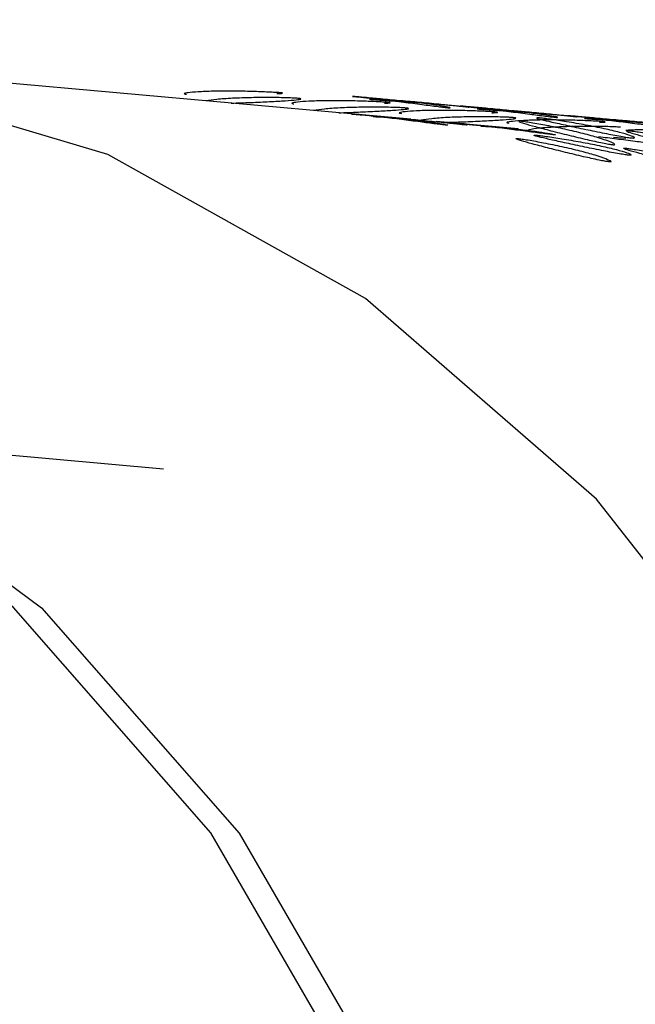
# Model space of a CAD drawing. Units: millimetres. Extents: x 17 to 2946, y 19 to 2089.
# Drawn here: x 927 to 931, y 964 to 970 of the extents above; entities that cross this region are included whole.
import ezdxf

# ---------------------------------------------------------------- set-up
doc = ezdxf.new("R2010")
doc.units = ezdxf.units.MM
doc.header["$LTSCALE"] = 10

msp = doc.modelspace()

# ---------------------------------------------------------------- linework, layer by layer
at = {"color": 7, "linetype": 'Continuous', "lineweight": 25}
for p, q in [((928.9279, 969.0498), (925.3283, 969.3716)), ((929.248, 969.0211), (928.9279, 969.0498)), ((929.8604, 968.9664), (929.5403, 968.995)), ((930.4728, 968.9116), (930.4026, 968.9179)), ((925.8339, 967.2091), (927.8397, 967.0298))]:
    msp.add_line(p, q, dxfattribs=at)
at = {"color": 7, "linetype": 'Continuous', "lineweight": 25, "flags": 128}
for points in [[(920.3361, 947.3824), (921.8604, 946.736), (923.4633, 946.449), (925.0932, 946.5306), (926.6978, 946.9781), (928.2254, 947.7773), (929.627, 948.9023), (930.8575, 950.3171), (931.8774, 951.9762), (932.6538, 953.8262), (933.1619, 955.8077), (933.3853, 957.8571), (933.3169, 959.9083), (932.9587, 961.8956), (932.3224, 963.755), (931.4284, 965.4268), (930.3054, 966.8572), (928.9895, 968.0003), (927.523, 968.8193), (925.9531, 969.2879), (925.3283, 969.3716)], [(920.0111, 948.4065), (920.0616, 948.3915), (921.5869, 948.1447), (923.1337, 948.2809), (924.6426, 948.7947), (926.0555, 949.6666), (927.3183, 950.863), (928.3822, 952.3378), (929.2066, 954.0345), (929.7596, 955.8878), (930.0201, 957.8266), (929.9779, 959.7762), (929.6348, 961.6618), (929.004, 963.4109), (928.1096, 964.9564), (926.986, 966.2387), (925.6765, 967.2087)], [(925.8339, 967.2091), (927.1454, 966.2377), (928.2707, 964.9534), (929.1665, 963.4056), (929.7983, 961.6537), (930.142, 959.7652), (930.1841, 957.8125), (929.9233, 955.8708), (929.3694, 954.0146), (928.5438, 952.3153), (927.4782, 950.8382), (926.2135, 949.64), (924.7983, 948.7667), (923.2871, 948.2521), (921.7379, 948.1157), (921.5315, 948.1266)]]:
    msp.add_lwpolyline(points, dxfattribs=at)
at = {"color": 7, "linetype": 'Continuous', "lineweight": 25}
for points, knots in [([(880.516, 922.796), (880.6783, 922.9059), (881.0038, 923.1265), (881.4842, 923.4654), (881.9606, 923.8114), (882.4322, 924.165), (882.8992, 924.526), (883.3616, 924.8943), (883.8193, 925.2698), (884.2723, 925.6526), (884.7207, 926.0423), (885.1646, 926.439), (885.604, 926.8425), (886.0391, 927.2526), (886.4698, 927.6692), (886.8964, 928.0922), (887.3191, 928.5214), (887.7379, 928.9564), (888.5378, 929.8057), (889.7817, 931.1933), (891.1349, 932.8011), (892.2579, 934.1699), (893.0367, 935.1277), (893.8618, 936.138), (895.0691, 937.599), (896.7044, 939.4984), (898.7078, 941.7097), (900.6575, 943.7837), (902.6559, 945.855), (904.7921, 948.0316), (907.0154, 950.2852), (909.3627, 952.6793), (911.5738, 954.9734), (914.0688, 957.6186), (917.1013, 960.9737), (920.8793, 965.5269), (924.7977, 970.8413), (927.5774, 975.0848), (929.3372, 977.9593), (930.292, 979.566), (931.2558, 981.2374), (932.2285, 982.9764), (933.2102, 984.7856), (934.2006, 986.6678), (935.1998, 988.626), (936.2075, 990.6629), (937.2237, 992.7815), (938.2479, 994.985), (939.2822, 997.276), (939.9591, 998.8349), (940.3037, 999.6289)], [0, 0, 0, 0, 0.00707, 0.014183, 0.021337, 0.028532, 0.035768, 0.043042, 0.050355, 0.057705, 0.06509, 0.07251, 0.079962, 0.087446, 0.094959, 0.102499, 0.110064, 0.117652, 0.125261, 0.154032, 0.187779, 0.203607, 0.219074, 0.232611, 0.250347, 0.285865, 0.318007, 0.347478, 0.374854, 0.404977, 0.436973, 0.465549, 0.499557, 0.525926, 0.56656, 0.624677, 0.689254, 0.749663, 0.766672, 0.784277, 0.802509, 0.821397, 0.840972, 0.861267, 0.882313, 0.904144, 0.926793, 0.950296, 0.974686, 1, 1, 1, 1]), ([(881.2233, 921.4694), (881.3836, 921.5761), (881.7157, 921.797), (882.221, 922.1462), (882.7514, 922.5234), (883.304, 922.9299), (883.8771, 923.366), (884.4685, 923.8322), (885.0765, 924.3289), (885.6991, 924.8564), (886.3347, 925.415), (886.9818, 926.0047), (887.6391, 926.6257), (888.3054, 927.2776), (889.7596, 928.749), (891.6727, 930.8619), (893.8707, 933.4464), (895.9128, 935.8439), (898.118, 938.3157), (900.7843, 941.1626), (903.5572, 944.0284), (906.474, 947.0042), (909.6022, 950.2072), (912.6111, 953.3591), (915.423, 956.3993), (917.9711, 959.2805), (920.6918, 962.5543), (923.589, 966.3133), (926.6649, 970.6672), (929.0258, 974.3475), (930.7055, 977.1353), (931.6841, 978.809), (932.6675, 980.5431), (933.6558, 982.3396), (934.6488, 984.2006), (935.6464, 986.1283), (936.6485, 988.1247), (937.6548, 990.1918), (938.6654, 992.3319), (939.6796, 994.5471), (940.6997, 996.8392), (941.3662, 998.3949), (941.7048, 999.1854)], [0, 0, 0, 0, 0.0068742, 0.0142382, 0.0220837, 0.0304019, 0.0391835, 0.0484188, 0.0580972, 0.0682076, 0.0787376, 0.0896741, 0.1010023, 0.1127062, 0.1247677, 0.1789619, 0.2199807, 0.249283, 0.2905165, 0.3315271, 0.3729516, 0.4101595, 0.4515169, 0.4982683, 0.5299933, 0.5647049, 0.6030349, 0.645808, 0.6940591, 0.7490563, 0.766525, 0.7845375, 0.8031184, 0.8222922, 0.8420836, 0.8625176, 0.8836188, 0.905412, 0.927922, 0.9511736, 0.9751913, 1, 1, 1, 1]), ([(941.577, 999.1764), (941.4067, 998.7822), (941.0717, 998.0066), (940.5682, 996.8633), (940.0749, 995.7581), (939.5909, 994.6899), (939.1165, 993.6576), (938.6516, 992.6601), (938.1961, 991.6963), (937.7501, 990.7652), (937.3134, 989.8657), (936.886, 988.997), (936.468, 988.158), (936.0592, 987.3479), (935.6597, 986.5658), (935.2694, 985.8109), (934.8882, 985.0824), (934.5162, 984.3796), (934.1533, 983.7016), (933.7994, 983.0478), (933.4546, 982.4175), (933.1187, 981.8101), (932.7918, 981.2248), (932.4738, 980.6612), (932.1647, 980.1186), (931.8645, 979.5965), (931.573, 979.0943), (931.2903, 978.6115), (931.0164, 978.1477), (930.7512, 977.7023), (930.4946, 977.275), (930.2467, 976.8653), (930.0075, 976.4728), (929.7768, 976.097), (928.6379, 974.2551), (926.5302, 971.0078), (923.293, 966.4789), (919.9142, 962.1889), (916.418, 958.1369), (912.4441, 953.8726), (908.0986, 949.4133), (903.9309, 945.2002), (900.5461, 941.6786), (897.9069, 938.8011), (895.6882, 936.2372), (893.6388, 933.7286), (891.4615, 931.0715), (889.4343, 928.7591), (887.666, 926.932), (886.392, 925.7076), (885.1799, 924.6257), (884.046, 923.6839), (883.0067, 922.8787), (882.0823, 922.2032), (881.496, 921.8039), (881.2289, 921.622)], [0, 0, 0, 0, 0.0124535, 0.0245011, 0.0361557, 0.0474297, 0.0583348, 0.0688826, 0.0790841, 0.0889498, 0.0984901, 0.1077147, 0.1166331, 0.1252543, 0.1335871, 0.1416398, 0.1494205, 0.1569369, 0.1641963, 0.1712058, 0.1779722, 0.184502, 0.1908015, 0.1968765, 0.2027327, 0.2083755, 0.2138102, 0.2190417, 0.2240746, 0.2289135, 0.2335627, 0.2380263, 0.242308, 0.2464117, 0.2503408, 0.3027541, 0.3539008, 0.4037368, 0.452457, 0.5004576, 0.5639901, 0.6251233, 0.6699663, 0.7114416, 0.7496386, 0.784078, 0.8255764, 0.8747318, 0.8984565, 0.9204355, 0.9405296, 0.9586238, 0.9746209, 0.9884372, 1, 1, 1, 1]), ([(928.4854, 969.1674), (928.4986, 969.1679), (928.517, 969.1685), (928.5192, 969.17), (928.5135, 969.1709), (928.5064, 969.1716), (928.4963, 969.1725), (928.4776, 969.1737), (928.4308, 969.1762), (928.3503, 969.1792), (928.2475, 969.1814), (928.1436, 969.1814), (928.0555, 969.1786), (927.9917, 969.174), (927.9595, 969.1693), (927.9571, 969.1661), (927.9626, 969.1646), (927.9679, 969.1641), (927.9704, 969.1638)], [0, 0, 0, 0, 0.096445, 0.133609, 0.149406, 0.164252, 0.178875, 0.194566, 0.23213, 0.32838, 0.449619, 0.582142, 0.715042, 0.835889, 0.932128, 0.969678, 0.98537, 1, 1, 1, 1]), ([(928.6064, 969.1398), (928.6028, 969.1401), (928.5955, 969.1406), (928.5753, 969.1418), (928.5266, 969.1436), (928.4423, 969.1449), (928.3359, 969.1443), (928.2304, 969.1407), (928.1413, 969.1344), (928.101, 969.1284), (928.0817, 969.1255)], [0, 0, 0, 0, 0.024573, 0.050358, 0.109419, 0.255465, 0.433876, 0.627774, 0.821649, 1, 1, 1, 1]), ([(928.2259, 969.1126), (928.2631, 969.1139), (928.3407, 969.1165), (928.4461, 969.1215), (928.5338, 969.1266), (928.5952, 969.1313), (928.6236, 969.1349), (928.6226, 969.1376), (928.6154, 969.1389), (928.6093, 969.1395), (928.6064, 969.1398)], [0, 0, 0, 0, 0.178336, 0.372196, 0.566079, 0.744476, 0.890509, 0.950046, 0.975719, 1, 1, 1, 1]), ([(929.0977, 969.1126), (929.111, 969.1131), (929.1294, 969.1137), (929.1316, 969.1152), (929.1259, 969.1162), (929.1188, 969.1169), (929.1086, 969.1177), (929.09, 969.1189), (929.0432, 969.1214), (928.9627, 969.1245), (928.8599, 969.1266), (928.756, 969.1266), (928.6679, 969.1238), (928.6041, 969.1192), (928.5719, 969.1145), (928.5695, 969.1113), (928.5749, 969.1099), (928.5802, 969.1093), (928.5828, 969.109)], [0, 0, 0, 0, 0.096445, 0.133608, 0.149406, 0.164251, 0.178875, 0.194566, 0.23213, 0.32838, 0.449619, 0.582142, 0.715042, 0.835889, 0.932128, 0.969678, 0.98537, 1, 1, 1, 1]), ([(928.9289, 969.1498), (928.9321, 969.1495), (928.9386, 969.149), (928.9574, 969.1473), (929.0039, 969.1434), (929.084, 969.1363), (929.1863, 969.1264), (929.2893, 969.1151), (929.3765, 969.1039), (929.4395, 969.0942), (929.471, 969.088), (929.4732, 969.0862), (929.4674, 969.0863), (929.4603, 969.0868), (929.4501, 969.0878), (929.4316, 969.0899), (929.385, 969.0957), (929.3051, 969.1062), (929.2032, 969.1193), (929.1002, 969.132), (929.0129, 969.1419), (928.9497, 969.1483), (928.9178, 969.151), (928.9156, 969.1511), (928.9211, 969.1505), (928.9264, 969.1501), (928.9289, 969.1498)], [0, 0, 0, 0, 0.008869, 0.018303, 0.04057, 0.098151, 0.170455, 0.249971, 0.329139, 0.401689, 0.459393, 0.481628, 0.49108, 0.499962, 0.508712, 0.5181, 0.540575, 0.598162, 0.670701, 0.749991, 0.829506, 0.901811, 0.959391, 0.981858, 0.991247, 1, 1, 1, 1]), ([(929.041, 969.1359), (929.029, 969.1362), (929.0121, 969.1366), (929.0134, 969.1354), (929.0208, 969.1345), (929.0291, 969.1336), (929.0404, 969.1327), (929.0604, 969.1312), (929.1093, 969.1279), (929.1933, 969.1226), (929.2993, 969.1155), (929.4047, 969.1075), (929.4917, 969.0999), (929.5526, 969.0934), (929.5804, 969.0897), (929.5792, 969.0891), (929.572, 969.0896), (929.5659, 969.0901), (929.563, 969.0904)], [0, 0, 0, 0, 0.096618, 0.135679, 0.15274, 0.169004, 0.185061, 0.202043, 0.24144, 0.338058, 0.456106, 0.584431, 0.71277, 0.830858, 0.927523, 0.966933, 0.983927, 1, 1, 1, 1]), ([(929.563, 969.0904), (929.5594, 969.0907), (929.5521, 969.0914), (929.5319, 969.0934), (929.4834, 969.0984), (929.3998, 969.1071), (929.2931, 969.1177), (929.2265, 969.1234), (929.1917, 969.1263)], [0, 0, 0, 0, 0.039143, 0.080217, 0.174297, 0.406937, 0.691134, 1, 1, 1, 1]), ([(929.2187, 969.085), (929.2152, 969.0853), (929.2079, 969.0859), (929.1876, 969.087), (929.139, 969.0889), (929.0547, 969.0902), (928.9483, 969.0895), (928.8428, 969.086), (928.7536, 969.0796), (928.7133, 969.0736), (928.6941, 969.0707)], [0, 0, 0, 0, 0.024573, 0.050358, 0.109419, 0.255465, 0.433875, 0.627774, 0.821649, 1, 1, 1, 1]), ([(928.8383, 969.0578), (928.8755, 969.0591), (928.9531, 969.0618), (929.0585, 969.0667), (929.1462, 969.0718), (929.2076, 969.0765), (929.236, 969.0802), (929.2349, 969.0828), (929.2278, 969.0841), (929.2217, 969.0847), (929.2187, 969.085)], [0, 0, 0, 0, 0.178336, 0.372196, 0.566079, 0.744476, 0.890509, 0.950046, 0.975719, 1, 1, 1, 1]), ([(929.7101, 969.0579), (929.7234, 969.0583), (929.7418, 969.059), (929.744, 969.0605), (929.7383, 969.0614), (929.7312, 969.0621), (929.721, 969.063), (929.7024, 969.0642), (929.6555, 969.0667), (929.575, 969.0697), (929.4722, 969.0719), (929.3683, 969.0718), (929.2803, 969.0691), (929.2165, 969.0645), (929.1842, 969.0597), (929.1818, 969.0565), (929.1873, 969.0551), (929.1926, 969.0546), (929.1952, 969.0543)], [0, 0, 0, 0, 0.096445, 0.133609, 0.149406, 0.164252, 0.178875, 0.194566, 0.23213, 0.32838, 0.449619, 0.582142, 0.715042, 0.835889, 0.932128, 0.969678, 0.98537, 1, 1, 1, 1]), ([(929.5413, 969.0951), (929.5445, 969.0948), (929.551, 969.0942), (929.5698, 969.0926), (929.6162, 969.0886), (929.6964, 969.0815), (929.7986, 969.0716), (929.9017, 969.0603), (929.9889, 969.0491), (930.0518, 969.0394), (930.0834, 969.0332), (930.0855, 969.0315), (930.0797, 969.0316), (930.0726, 969.0321), (930.0625, 969.0331), (930.0439, 969.0352), (929.9974, 969.0409), (929.9175, 969.0514), (929.8156, 969.0646), (929.7126, 969.0772), (929.6253, 969.0871), (929.5621, 969.0935), (929.5302, 969.0963), (929.5279, 969.0963), (929.5334, 969.0958), (929.5387, 969.0953), (929.5413, 969.0951)], [0, 0, 0, 0, 0.008869, 0.018303, 0.04057, 0.098151, 0.170455, 0.249971, 0.329139, 0.401689, 0.459393, 0.481628, 0.49108, 0.499962, 0.508712, 0.5181, 0.540575, 0.598162, 0.670701, 0.749991, 0.829506, 0.901811, 0.959391, 0.981858, 0.991247, 1, 1, 1, 1]), ([(929.6534, 969.0812), (929.6414, 969.0814), (929.6245, 969.0818), (929.6258, 969.0806), (929.6332, 969.0797), (929.6415, 969.0789), (929.6528, 969.0779), (929.6728, 969.0764), (929.7216, 969.0731), (929.8057, 969.0678), (929.9117, 969.0607), (930.0171, 969.0528), (930.1041, 969.0451), (930.1649, 969.0387), (930.1928, 969.0349), (930.1916, 969.0344), (930.1843, 969.0348), (930.1783, 969.0354), (930.1753, 969.0356)], [0, 0, 0, 0, 0.096618, 0.135679, 0.15274, 0.169004, 0.185061, 0.202043, 0.24144, 0.338058, 0.456106, 0.584431, 0.71277, 0.830858, 0.927523, 0.966933, 0.983927, 1, 1, 1, 1]), ([(930.1753, 969.0356), (930.1718, 969.036), (930.1645, 969.0366), (930.1443, 969.0386), (930.0958, 969.0436), (930.0122, 969.0523), (929.9136, 969.0621), (929.854, 969.0672), (929.8265, 969.0696)], [0, 0, 0, 0, 0.041853, 0.085771, 0.186366, 0.435115, 0.73899, 1, 1, 1, 1]), ([(928.9205, 969.0502), (928.918, 969.0504), (928.9127, 969.0509), (928.9072, 969.0514), (928.9091, 969.0514), (928.9405, 969.0487), (929.003, 969.0424), (929.0895, 969.0326), (929.1917, 969.02), (929.293, 969.0069), (929.3723, 968.9965), (929.4185, 968.9908), (929.437, 968.9888), (929.4472, 968.9877), (929.4545, 968.9872), (929.4603, 968.9871), (929.4583, 968.9888), (929.4273, 968.9949), (929.365, 969.0045), (929.2786, 969.0157), (929.1764, 969.0269), (929.0748, 969.0367), (928.995, 969.0437), (928.9488, 969.0477), (928.93, 969.0493), (928.9236, 969.0499), (928.9205, 969.0502)], [0, 0, 0, 0, 0.008904, 0.018382, 0.040768, 0.098381, 0.170606, 0.24998, 0.329128, 0.401587, 0.459207, 0.481593, 0.491073, 0.499979, 0.5088, 0.518246, 0.540765, 0.598502, 0.670972, 0.749999, 0.829372, 0.901597, 0.959211, 0.981715, 0.991166, 1, 1, 1, 1]), ([(929.0342, 969.0362), (929.0532, 969.0353), (929.0927, 969.0336), (929.1806, 969.0271), (929.2846, 969.018), (929.3898, 969.0076), (929.4732, 968.9989), (929.5214, 968.9939), (929.5415, 968.9919), (929.5488, 968.9913), (929.5523, 968.991)], [0, 0, 0, 0, 0.1782361, 0.3718195, 0.5654252, 0.7437215, 0.8899581, 0.9495388, 0.9754199, 1, 1, 1, 1]), ([(929.8311, 969.0303), (929.8275, 969.0305), (929.8202, 969.0311), (929.8, 969.0323), (929.7513, 969.0341), (929.6671, 969.0354), (929.5606, 969.0348), (929.4552, 969.0312), (929.366, 969.0249), (929.3257, 969.0188), (929.3064, 969.016)], [0, 0, 0, 0, 0.024573, 0.050358, 0.109419, 0.255464, 0.433875, 0.627774, 0.821649, 1, 1, 1, 1]), ([(929.5523, 968.991), (929.5552, 968.9907), (929.5613, 968.9902), (929.5685, 968.9897), (929.5701, 968.9902), (929.5425, 968.9939), (929.4833, 969.0003), (929.424, 969.0053), (929.3932, 969.0079)], [0, 0, 0, 0, 0.03918, 0.0804, 0.175165, 0.407962, 0.691795, 1, 1, 1, 1]), ([(929.4507, 969.0031), (929.4879, 969.0043), (929.5655, 969.007), (929.6708, 969.012), (929.7586, 969.0171), (929.82, 969.0217), (929.8483, 969.0254), (929.8473, 969.028), (929.8401, 969.0294), (929.8341, 969.03), (929.8311, 969.0303)], [0, 0, 0, 0, 0.178336, 0.372196, 0.566079, 0.744476, 0.890509, 0.950046, 0.975719, 1, 1, 1, 1]), ([(930.3224, 969.0031), (930.3357, 969.0036), (930.3541, 969.0042), (930.3563, 969.0057), (930.3506, 969.0066), (930.3435, 969.0074), (930.3333, 969.0082), (930.3147, 969.0094), (930.2679, 969.0119), (930.1874, 969.015), (930.0846, 969.0171), (929.9807, 969.0171), (929.8926, 969.0143), (929.8288, 969.0097), (929.7966, 969.005), (929.7942, 969.0018), (929.7997, 969.0004), (929.805, 968.9998), (929.8075, 968.9995)], [0, 0, 0, 0, 0.0964474, 0.133612, 0.1494104, 0.1642568, 0.1788809, 0.194573, 0.232138, 0.3283898, 0.4496292, 0.5821506, 0.7150469, 0.8358908, 0.9321271, 0.9696777, 0.98537, 1, 1, 1, 1]), ([(929.8768, 969.0092), (929.8799, 969.0089), (929.8865, 969.0082), (929.9051, 969.0057), (929.9512, 968.9985), (930.0304, 968.9841), (930.1311, 968.9632), (930.2323, 968.9394), (930.3176, 968.9156), (930.3788, 968.895), (930.4091, 968.8815), (930.4107, 968.8765), (930.4048, 968.8758), (930.3976, 968.8761), (930.3875, 968.8773), (930.3691, 968.8802), (930.3231, 968.8892), (930.2445, 968.907), (930.1443, 968.9311), (930.0432, 968.9563), (929.9578, 968.9787), (929.896, 968.9961), (929.8651, 969.0062), (929.8633, 969.0095), (929.8689, 969.0098), (929.8742, 969.0094), (929.8768, 969.0092)], [0, 0, 0, 0, 0.008869, 0.018303, 0.04057, 0.098151, 0.170455, 0.249971, 0.329139, 0.401689, 0.459393, 0.481628, 0.49108, 0.499962, 0.508712, 0.5181, 0.540575, 0.598162, 0.670701, 0.749991, 0.829506, 0.901811, 0.959391, 0.981858, 0.991247, 1, 1, 1, 1]), ([(930.506, 968.9146), (930.5024, 968.915), (930.4951, 968.9158), (930.475, 968.9186), (930.4271, 968.9267), (930.3443, 968.9429), (930.2401, 968.9643), (930.1365, 968.9863), (930.051, 969.0053), (929.9911, 969.0194), (929.9638, 969.0271), (929.9652, 969.0291), (929.9727, 969.029), (929.981, 969.0284), (929.9923, 969.0273), (930.0122, 969.0249), (930.0607, 969.0185), (930.144, 969.0057), (930.2487, 968.9876), (930.3526, 968.9669), (930.4379, 968.9466), (930.4972, 968.9292), (930.5241, 968.918), (930.5223, 968.9144), (930.515, 968.914), (930.5089, 968.9144), (930.506, 968.9146)], [0, 0, 0, 0, 0.009787, 0.020056, 0.043579, 0.101745, 0.172802, 0.250027, 0.327242, 0.398275, 0.456412, 0.479916, 0.490182, 0.499969, 0.509631, 0.519849, 0.543556, 0.601693, 0.672726, 0.749941, 0.827166, 0.898223, 0.956389, 0.980103, 0.990329, 1, 1, 1, 1]), ([(930.1537, 969.0403), (930.1568, 969.04), (930.1634, 969.0395), (930.1822, 969.0378), (930.2286, 969.0338), (930.3088, 969.0268), (930.411, 969.0169), (930.514, 969.0056), (930.6013, 968.9943), (930.6642, 968.9847), (930.6958, 968.9785), (930.6979, 968.9767), (930.6921, 968.9768), (930.685, 968.9773), (930.6749, 968.9783), (930.6563, 968.9804), (930.6098, 968.9862), (930.5299, 968.9967), (930.4279, 969.0098), (930.3249, 969.0225), (930.2377, 969.0324), (930.1744, 969.0388), (930.1425, 969.0415), (930.1403, 969.0416), (930.1458, 969.041), (930.1511, 969.0405), (930.1537, 969.0403)], [0, 0, 0, 0, 0.008869, 0.018303, 0.04057, 0.098151, 0.170455, 0.249971, 0.329139, 0.401689, 0.459393, 0.481628, 0.49108, 0.499962, 0.508712, 0.5181, 0.540575, 0.598162, 0.670701, 0.749991, 0.829506, 0.901811, 0.959391, 0.981858, 0.991247, 1, 1, 1, 1]), ([(930.2658, 969.0264), (930.2537, 969.0267), (930.2368, 969.0271), (930.2382, 969.0259), (930.2456, 969.0249), (930.2538, 969.0241), (930.2651, 969.0232), (930.2852, 969.0217), (930.334, 969.0184), (930.418, 969.013), (930.5241, 969.0059), (930.6295, 968.998), (930.7165, 968.9903), (930.7773, 968.9839), (930.8052, 968.9802), (930.8039, 968.9796), (930.7967, 968.9801), (930.7906, 968.9806), (930.7877, 968.9809)], [0, 0, 0, 0, 0.096618, 0.135679, 0.15274, 0.169004, 0.185061, 0.202043, 0.24144, 0.338058, 0.456106, 0.584431, 0.71277, 0.830858, 0.927523, 0.966933, 0.983927, 1, 1, 1, 1]), ([(930.7877, 968.9809), (930.7841, 968.9812), (930.7768, 968.9819), (930.7566, 968.9839), (930.7082, 968.9888), (930.6242, 968.9976), (930.5193, 969.0079), (930.4294, 969.016), (930.3864, 969.019), (930.372, 969.02)], [0, 0, 0, 0, 0.033907, 0.069487, 0.150983, 0.352505, 0.598687, 0.866239, 1, 1, 1, 1]), ([(929.5329, 968.9954), (929.5304, 968.9957), (929.5251, 968.9961), (929.5195, 968.9967), (929.5215, 968.9967), (929.5529, 968.994), (929.6154, 968.9876), (929.7019, 968.9778), (929.8041, 968.9653), (929.9054, 968.9522), (929.9847, 968.9418), (930.0309, 968.9361), (930.0493, 968.934), (930.0596, 968.933), (930.0668, 968.9324), (930.0727, 968.9323), (930.0707, 968.9341), (930.0397, 968.9402), (929.9774, 968.9498), (929.891, 968.9609), (929.7887, 968.9721), (929.6872, 968.982), (929.6074, 968.989), (929.5612, 968.993), (929.5424, 968.9946), (929.536, 968.9952), (929.5329, 968.9954)], [0, 0, 0, 0, 0.008904, 0.018382, 0.040768, 0.098381, 0.170606, 0.249979, 0.329128, 0.401587, 0.459207, 0.481593, 0.491073, 0.49998, 0.5088, 0.518246, 0.540765, 0.598502, 0.670972, 0.749999, 0.829372, 0.901597, 0.959211, 0.981715, 0.991166, 1, 1, 1, 1]), ([(929.6466, 968.9814), (929.6656, 968.9805), (929.7054, 968.9788), (929.7801, 968.9735), (929.8383, 968.9682), (929.8604, 968.9662)], [0, 0, 0, 0, 0.3637982, 0.7589219, 1, 1, 1, 1]), ([(930.4435, 968.9755), (930.4399, 968.9758), (930.4326, 968.9764), (930.4124, 968.9775), (930.3637, 968.9793), (930.2794, 968.9807), (930.173, 968.98), (930.0676, 968.9765), (929.9784, 968.9701), (929.9381, 968.9641), (929.9188, 968.9612)], [0, 0, 0, 0, 0.024573, 0.050358, 0.109419, 0.255464, 0.433875, 0.627774, 0.821649, 1, 1, 1, 1]), ([(930.9348, 968.9484), (930.9481, 968.9488), (930.9665, 968.9495), (930.9687, 968.9509), (930.963, 968.9519), (930.9559, 968.9526), (930.9457, 968.9534), (930.9271, 968.9547), (930.8803, 968.9572), (930.7998, 968.9602), (930.6968, 968.9624), (930.5938, 968.9623), (930.5167, 968.9602), (930.4834, 968.9575), (930.473, 968.9567)], [0, 0, 0, 0, 0.124372, 0.172296, 0.192668, 0.211812, 0.23067, 0.250905, 0.299345, 0.423465, 0.579809, 0.750703, 0.922082, 1, 1, 1, 1]), ([(930.4891, 968.9545), (930.4923, 968.9541), (930.4988, 968.9535), (930.5175, 968.951), (930.5635, 968.9438), (930.6427, 968.9293), (930.7435, 968.9085), (930.8447, 968.8846), (930.93, 968.8608), (930.9912, 968.8403), (931.0215, 968.8267), (931.0231, 968.8218), (931.0171, 968.821), (931.01, 968.8213), (930.9999, 968.8225), (930.9815, 968.8255), (930.9355, 968.8344), (930.8568, 968.8523), (930.7567, 968.8763), (930.6556, 968.9015), (930.5701, 968.924), (930.5084, 968.9413), (930.4775, 968.9515), (930.4756, 968.9547), (930.4813, 968.9551), (930.4866, 968.9547), (930.4891, 968.9545)], [0, 0, 0, 0, 0.008869, 0.018303, 0.04057, 0.098151, 0.170455, 0.249971, 0.329139, 0.401689, 0.459393, 0.481628, 0.49108, 0.499962, 0.508712, 0.5181, 0.540575, 0.598162, 0.670701, 0.749991, 0.829506, 0.901811, 0.959391, 0.981858, 0.991247, 1, 1, 1, 1]), ([(929.8602, 968.9108), (929.8576, 968.911), (929.8524, 968.9114), (929.8467, 968.911), (929.8482, 968.9079), (929.8787, 968.8978), (929.9397, 968.8806), (930.0244, 968.8584), (930.1247, 968.8334), (930.2242, 968.8095), (930.3023, 968.7918), (930.348, 968.7829), (930.3663, 968.78), (930.3765, 968.7788), (930.3838, 968.7785), (930.3898, 968.7792), (930.3883, 968.7841), (930.3585, 968.7975), (930.298, 968.8179), (930.2135, 968.8415), (930.1131, 968.8651), (930.013, 968.8858), (929.9342, 968.9002), (929.8883, 968.9073), (929.8697, 968.9098), (929.8633, 968.9105), (929.8602, 968.9108)], [0, 0, 0, 0, 0.008904, 0.018382, 0.040768, 0.098381, 0.170606, 0.24998, 0.329128, 0.401587, 0.459207, 0.481593, 0.491073, 0.499979, 0.5088, 0.518246, 0.540765, 0.598502, 0.670972, 0.749999, 0.829372, 0.901597, 0.959211, 0.981715, 0.991166, 1, 1, 1, 1]), ([(930.4871, 968.8167), (930.4901, 968.8165), (930.4961, 968.8161), (930.5035, 968.8165), (930.5055, 968.8201), (930.4792, 968.8311), (930.4206, 968.8483), (930.336, 968.8685), (930.233, 968.889), (930.1288, 968.907), (930.0461, 968.9196), (929.9979, 968.926), (929.9781, 968.9284), (929.9667, 968.9295), (929.9583, 968.9301), (929.9508, 968.9303), (929.9493, 968.9283), (929.976, 968.9207), (930.0352, 968.9067), (930.1199, 968.8878), (930.2228, 968.866), (930.3263, 968.8447), (930.4087, 968.8287), (930.4564, 968.8207), (930.4764, 968.8178), (930.4836, 968.8171), (930.4871, 968.8167)], [0, 0, 0, 0, 0.009797, 0.020103, 0.043798, 0.102007, 0.172977, 0.250041, 0.327096, 0.398042, 0.456222, 0.479902, 0.490203, 0.499996, 0.509774, 0.52007, 0.543775, 0.601955, 0.672901, 0.749956, 0.82702, 0.89799, 0.956198, 0.979914, 0.990216, 1, 1, 1, 1]), ([(930.3182, 968.9224), (930.3517, 968.9184), (930.4162, 968.9106), (930.5179, 968.8974), (930.5971, 968.887), (930.6433, 968.8813), (930.6617, 968.8793), (930.672, 968.8782), (930.6792, 968.8777), (930.685, 968.8776), (930.6833, 968.8793), (930.6655, 968.8826), (930.6526, 968.885)], [0, 0, 0, 0, 0.225126, 0.433559, 0.599308, 0.663703, 0.690972, 0.716592, 0.741964, 0.769136, 0.833915, 1, 1, 1, 1]), ([(930.4726, 968.856), (930.47, 968.8562), (930.4648, 968.8566), (930.4591, 968.8563), (930.4606, 968.8531), (930.4911, 968.8431), (930.5521, 968.8259), (930.6368, 968.8036), (930.7371, 968.7786), (930.8366, 968.7547), (930.9147, 968.7371), (930.9604, 968.7282), (930.9787, 968.7253), (930.9889, 968.7241), (930.9961, 968.7237), (931.0021, 968.7244), (931.0007, 968.7294), (930.9709, 968.7427), (930.9104, 968.7631), (930.8259, 968.7867), (930.7254, 968.8104), (930.6254, 968.831), (930.5465, 968.8454), (930.5007, 968.8526), (930.4821, 968.8551), (930.4757, 968.8557), (930.4726, 968.856)], [0, 0, 0, 0, 0.008904, 0.018382, 0.040768, 0.098381, 0.170606, 0.249979, 0.329128, 0.401587, 0.459207, 0.481593, 0.491073, 0.49998, 0.5088, 0.518246, 0.540765, 0.598502, 0.670972, 0.749999, 0.829372, 0.901597, 0.959211, 0.981715, 0.991166, 1, 1, 1, 1])]:
    msp.add_open_spline(points, degree=3, knots=knots, dxfattribs=at)

doc.saveas('drawing.dxf')
